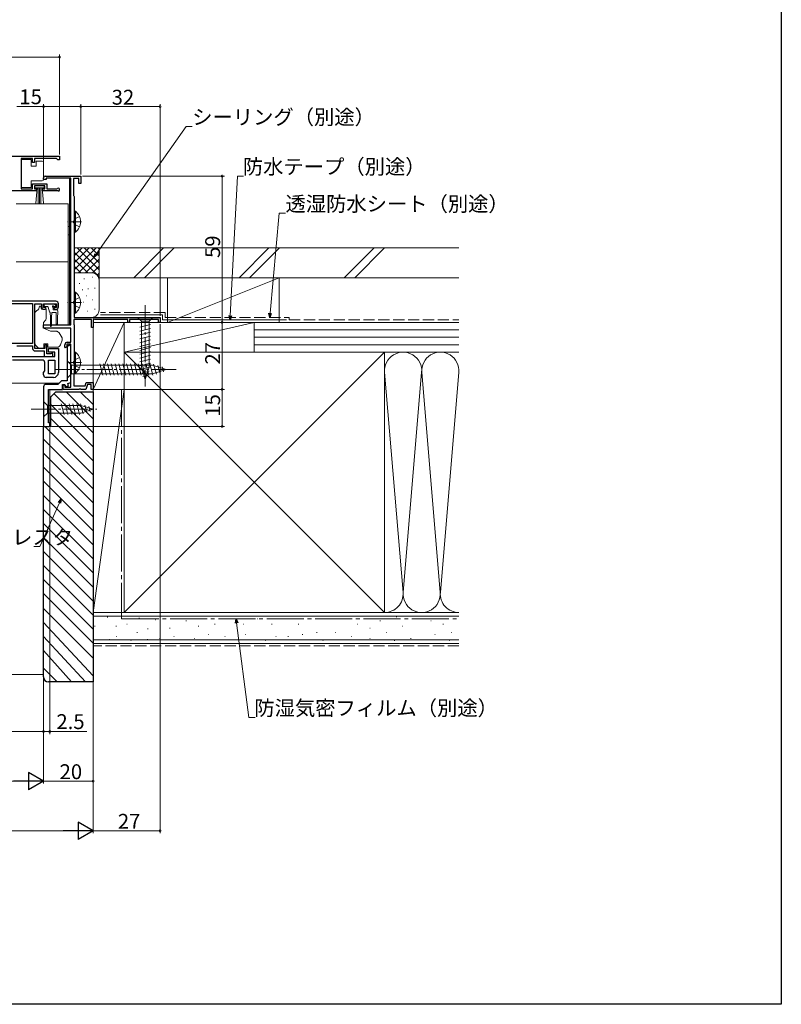
# Model space of a CAD drawing. Extents: x 0 to 990, y 0 to 1603.
# Drawn here: x 683 to 990, y 0 to 397 of the extents above; entities that cross this region are included whole.
import ezdxf

# ---------------------------------------------------------------- set-up
doc = ezdxf.new("R2010")
doc.units = 0
doc.linetypes.add('YCENTER_1', pattern=[13, 10, -1, 1, -1])
doc.linetypes.add('YHIDDEN_1', pattern=[4, 3, -1])
for name, color, linetype, lineweight in [('YKK_11', 7, 'CONTINUOUS', 30), ('YKK_12', 2, 'CONTINUOUS', 13), ('YKK_13', 4, 'CONTINUOUS', 13), ('YKK_D', 6, 'CONTINUOUS', 13), ('YSS_K', 3, 'CONTINUOUS', 13)]:
    doc.layers.add(name, color=color, linetype=linetype, lineweight=lineweight)
doc.layers.add('YKK_ZWAK', color=7, linetype='CONTINUOUS')
doc.styles.get("Standard").update_dxf_attribs({"font": 'txt.shx', "bigfont": 'extfont2.shx'})

msp = doc.modelspace()

# ---------------------------------------------------------------- linework, layer by layer
at = {"layer": 'YKK_11', "color": 0, "linetype": 'ByBlock', "lineweight": -2, "ltscale": 0.5}
for p, q in [((665, 342), (699, 342)), ((699, 342), (699, 340.5)), ((688, 341.1), (683.5, 341.1)), ((683.5, 341.1), (683.5, 328.9)), ((688, 339.5), (688, 341.1)), ((688.8, 339.5), (688, 339.5)), ((697.7, 341.1), (688.8, 341.1)), ((688.8, 341.1), (688.8, 339.5)), ((698, 340.8), (697.7, 341.1)), ((698.3, 340.5), (698, 340.8)), ((699, 340.5), (698.3, 340.5)), ((693.2, 334), (707.5, 334)), ((707.5, 334), (707.5, 331)), ((688, 328.9), (688, 330.9)), ((688, 330.9), (693.8, 330.9)), ((693, 330.1), (688.8, 330.1)), ((688.8, 330.1), (688.8, 328.8)), ((692.5, 332.6), (692.5, 333.3)), ((693.5, 332.6), (692.5, 332.6)), ((693, 328.8), (693, 330.1)), ((703.5, 333.1), (693.5, 333.1)), ((693.5, 333.1), (693.5, 332.6)), ((693.8, 330.9), (693.8, 328.9)), ((703.5, 274), (703.5, 333.1)), ((706.7, 333), (704.6, 333)), ((704.6, 333), (704.6, 326.19)), ((706.7, 331), (706.7, 333)), ((707.5, 331), (706.7, 331)), ((689.7, 328), (665, 328)), ((683.5, 328.9), (688, 328.9)), ((688.8, 328.8), (689.7, 328.8)), ((689.7, 328.8), (689.7, 328)), ((692.1, 328), (692.1, 328.8)), ((692.1, 328.8), (693, 328.8)), ((698.45, 328), (692.1, 328)), ((693.8, 328.9), (697.9, 328.9)), ((697.9, 328.9), (698.1, 328.97)), ((704.6, 326.19), (704.75, 325.99)), ((704.75, 325.99), (704.9, 325.8)), ((704.9, 325.8), (704.9, 277)), ((697.5, 283.5), (660.5, 283.5)), ((677.4, 282.6), (688.1, 282.6)), ((688.1, 282.6), (688.1, 266.5)), ((689, 264.5), (689, 282.5)), ((689, 282.5), (691.7, 282.5)), ((691.7, 282.5), (691.7, 281.3)), ((692.5, 281), (692.5, 282.5)), ((692.5, 282.5), (697.7, 282.5)), ((697.7, 282.5), (697.7, 281)), ((698.5, 281.3), (698.5, 282.5)), ((693.3, 281), (692.5, 281)), ((692.7, 280.3), (693.2, 280.3)), ((693.2, 280.3), (693.6, 280.7)), ((693.6, 280.7), (693.3, 281)), ((696.9, 281), (696.6, 280.7)), ((696.6, 280.7), (697, 280.3)), ((697.7, 281), (696.9, 281)), ((697, 280.3), (697.5, 280.3)), ((692.5, 272.7), (692.5, 274)), ((692.5, 274), (703.5, 274)), ((711.8, 276.1), (704.7, 276.1)), ((704.7, 276.1), (704.7, 274.15)), ((704.7, 274.15), (704.8, 273.97)), ((704.9, 277), (739.5, 277)), ((711.8, 273), (711.8, 276.1)), ((712.8, 276.35), (712.5, 276.17)), ((712.5, 276.17), (712.5, 273)), ((713.23, 276.1), (712.8, 276.35)), ((726.5, 276.1), (713.23, 276.1)), ((726.5, 275), (726.5, 276.1)), ((727.2, 275), (726.5, 275)), ((738.8, 276.1), (727.2, 276.1)), ((727.2, 276.1), (727.2, 275)), ((738.8, 275), (738.8, 276.1)), ((739.5, 275), (738.8, 275)), ((739.5, 277), (739.5, 275)), ((703.5, 272.7), (692.5, 272.7)), ((703.5, 267), (703.5, 272.7)), ((704.8, 273.97), (704.9, 273.8)), ((704.9, 273.8), (704.9, 254.5)), ((712.5, 273), (711.8, 273)), ((688.1, 266.5), (677.4, 266.5)), ((703.5, 266.2), (701.9, 266.2)), ((701.9, 266.2), (701.9, 265.3)), ((702.1, 267), (703.5, 267)), ((703.5, 248.9), (703.5, 266.2)), ((681.8, 265.6), (688.1, 265.6)), ((688.1, 265.6), (688.1, 264.5)), ((693, 264.5), (689, 264.5)), ((689.1, 263.5), (692.8, 263.5)), ((692.8, 263.5), (692.8, 261.3)), ((693.8, 266), (693, 266)), ((693, 266), (693, 264.5)), ((693.8, 262.3), (693.8, 266)), ((695.45, 262.3), (693.8, 262.3)), ((694.5, 263), (694.5, 264.5)), ((694.5, 264.5), (698.5, 264.5)), ((697, 263), (694.5, 263)), ((695.68, 262.4), (695.45, 262.3)), ((695.9, 262.5), (695.68, 262.4)), ((696.3, 262.5), (695.9, 262.5)), ((696.3, 261.3), (696.3, 262.5)), ((697, 261.3), (697, 263)), ((698.5, 264.5), (698.5, 254.8)), ((701.1, 265.1), (701.1, 266)), ((701.4, 264.8), (701.1, 265.1)), ((701.9, 265.3), (701.4, 264.8)), ((702, 264.8), (702, 251.4)), ((703.5, 265.3), (703, 265.8)), ((703.5, 250.82), (703.5, 265.3)), ((678, 261.3), (697, 261.3)), ((692, 259.8), (680, 259.8)), ((692.8, 261.3), (696.3, 261.3)), ((693, 255.51), (693, 258.8)), ((694.5, 254.3), (694.5, 259.8)), ((694.5, 259.8), (697, 259.8)), ((697, 259.8), (697, 254.3)), ((697, 259.8), (697, 254.3)), ((692.5, 254.8), (693, 255.51)), ((692.5, 253.8), (692.5, 254.8)), ((697, 254.3), (694.5, 254.3)), ((704.8, 254.33), (704.7, 254.15)), ((704.7, 254.15), (704.7, 249.4)), ((704.9, 254.5), (704.8, 254.33)), ((696.5, 252.8), (693.5, 252.8)), ((699.7, 251.4), (698.3, 250)), ((702, 251.4), (699.7, 251.4)), ((702.24, 250.36), (703.5, 250.82)), ((702.59, 249.42), (702.24, 250.36)), ((709.26, 249.4), (709.73, 250.7)), ((709.73, 250.7), (712.5, 250.7)), ((712.5, 250.7), (712.5, 248)), ((692.5, 249), (692.5, 233)), ((698.3, 250), (693.5, 250)), ((694.5, 234.5), (694.5, 248)), ((694.5, 248), (700.1, 248)), ((700.1, 248), (700.1, 250)), ((700.1, 250), (701.1, 250)), ((700.4, 248), (700.4, 249.8)), ((700.4, 249.8), (701.1, 249.8)), ((706.74, 248), (700.4, 248)), ((701.1, 250), (701.46, 249.01)), ((701.1, 249.8), (701.1, 248.9)), ((701.1, 248.9), (703.5, 248.9)), ((701.46, 249.01), (702.59, 249.42)), ((704.7, 249.4), (709.26, 249.4)), ((706.93, 248.12), (706.74, 248)), ((707.48, 248.12), (706.93, 248.12)), ((707.66, 248), (707.48, 248.12)), ((709.6, 248), (707.66, 248)), ((710.29, 249.9), (709.6, 248)), ((711.7, 249.9), (710.29, 249.9)), ((711.7, 248), (711.7, 249.9)), ((712.5, 248), (711.7, 248)), ((695, 234.5), (694.5, 234.5)), ((695, 233), (695, 234.5)), ((692.5, 233), (695, 233))]:
    msp.add_line(p, q, dxfattribs=at)
for centre, radius, start, end in [((693.2, 333.3), 0.7, 90, 180), ((698.45, 328.55), 0.55, 270, 130.1192), ((697.5, 282.5), 1, 0, 90), ((692.7, 281.3), 1, 180, 270), ((697.5, 281.3), 1, 270, 360), ((702.1, 266), 1, 90, 180), ((689.1, 264.5), 1, 180, 270), ((703, 264.8), 1, 90, 180), ((692, 258.8), 1, 0, 90), ((696.5, 254.8), 2, 270, 360), ((693.5, 253.8), 1, 180, 270), ((693.5, 249), 1, 90, 180)]:
    msp.add_arc(centre, radius, start, end, dxfattribs=at)
at = {"layer": 'YKK_12'}
for p, q in [((703, 333.1), (703, 313.7)), ((702.5, 313.7), (703, 313.7)), ((703, 313.7), (703, 274)), ((702.5, 310.3), (703, 310.3)), ((600.25, 250.5), (698.8, 250.5)), ((695, 233), (695, 248)), ((600.25, 233), (695, 233))]:
    msp.add_line(p, q, dxfattribs=at)
at = {"layer": 'YKK_13', "linetype": 'Continuous', "ltscale": 0.5}
for p, q in [((687.5, 340.75), (683.5, 340.75)), ((683.5, 340.75), (683.5, 329.35)), ((687.5, 338.05), (687.5, 340.75)), ((689.5, 338.05), (687.5, 338.05)), ((689.5, 340.05), (689.5, 338.05)), ((692, 340.05), (689.5, 340.05)), ((692.5, 339.05), (692.5, 339.55)), ((692.5, 333.05), (692.5, 339.05)), ((687.5, 329.35), (687.5, 332.05)), ((687.5, 332.05), (692, 332.05)), ((689, 329.25), (689, 330.1)), ((689, 330.1), (692.8, 330.1)), ((692.5, 332.55), (692.5, 333.05)), ((692.8, 330.1), (692.8, 329.25)), ((683.5, 329.35), (687.5, 329.35)), ((692.8, 329.25), (689, 329.25)), ((689.36, 323.12), (689.9, 329.25)), ((690.4, 329.25), (690.4, 323.1)), ((690.9, 329.25), (690.9, 323.1)), ((691.4, 329.25), (691.4, 323.1)), ((692.44, 323.12), (691.9, 329.25)), ((704.9, 319.85), (704.9, 311.35)), ((704.9, 319.85), (705.41, 319.85)), ((705.41, 319.85), (705.41, 311.35)), ((704.9, 317.6), (704.9, 313.6)), ((704.9, 311.35), (705.41, 311.35)), ((704.9, 287.25), (704.9, 278.75)), ((704.9, 287.25), (705.41, 287.25)), ((705.41, 287.25), (705.41, 278.75)), ((704.9, 285), (704.9, 281)), ((704.9, 278.75), (705.41, 278.75)), ((704.9, 263.05), (704.9, 254.55)), ((704.9, 263.05), (705.41, 263.05)), ((705.41, 263.05), (705.41, 254.55)), ((704.9, 260.8), (704.9, 256.8)), ((704.9, 254.55), (705.41, 254.55))]:
    msp.add_line(p, q, dxfattribs=at)
at = {"layer": 'YKK_13'}
for p, q in [((681.5, 322.86), (702.2, 322.86)), ((702.5, 322.56), (702.5, 321.3)), ((702.5, 299.7), (702.5, 299.04)), ((702.5, 299.04), (702.5, 295.45)), ((702.5, 295.45), (702.5, 274.38)), ((692.75, 282.2), (692.75, 281.7)), ((693.05, 282.5), (696.65, 282.5)), ((697.36, 281.91), (696.86, 282.41)), ((689, 267.93), (689, 278.79)), ((689.15, 279.15), (689.85, 279.85)), ((690.21, 280), (690.5, 280)), ((690.5, 280), (690.9, 281.5)), ((690.9, 281.5), (691.4, 281.5)), ((691.4, 281.5), (691.4, 281.3)), ((691.87, 280.3), (693.5, 280.3)), ((693.05, 281.4), (694.12, 281.4)), ((693.5, 280.3), (693.5, 276.37)), ((694.41, 281.18), (694.93, 279.22)), ((695.15, 279.01), (695.25, 277)), ((695.85, 279), (695.75, 277)), ((697.55, 279), (695.85, 279)), ((696.35, 280.94), (696.35, 280.3)), ((697.95, 280), (696.65, 280)), ((696.81, 281.4), (697.15, 281.4)), ((697.55, 279), (697.65, 277)), ((698.25, 279), (698.15, 277)), ((698.25, 279), (698.25, 279.7)), ((693.38, 276.05), (692.5, 275)), ((692.5, 275), (692.5, 272.7)), ((692.5, 274), (702.2, 274)), ((695.25, 273.65), (695.25, 277)), ((695.75, 273.65), (695.75, 277)), ((697.65, 277), (697.65, 274.45)), ((698.15, 277), (698.15, 274.45)), ((702.5, 274.38), (702.5, 274.3)), ((736.6, 277), (730.4, 277)), ((730.4, 277), (731.95, 275.45)), ((731.4, 273.02), (735.6, 274.15)), ((731.95, 275.45), (731.95, 256.92)), ((735.05, 275.45), (731.95, 275.45)), ((736.6, 277), (735.05, 275.45)), ((735.05, 256.92), (735.05, 275.45)), ((692.5, 272.7), (695.29, 271.4)), ((695.29, 271.4), (697.83, 271.4)), ((731.4, 271.47), (735.6, 272.6)), ((731.4, 269.92), (735.6, 271.04)), ((689, 266.93), (689, 267.93)), ((692.6, 266.3), (694.2, 266.3)), ((692.6, 266.3), (692.6, 264.5)), ((694.2, 266.3), (694.2, 266)), ((699.97, 267.8), (699.31, 265.99)), ((700, 268.58), (700, 267.97)), ((731.4, 268.36), (735.6, 269.49)), ((731.4, 266.81), (735.6, 267.94)), ((731.4, 265.26), (735.6, 266.38)), ((690.6, 264.5), (689.59, 265.51)), ((692.6, 264.5), (690.6, 264.5)), ((694.2, 265), (694.2, 266)), ((697.9, 265), (694.2, 265)), ((731.4, 263.71), (735.6, 264.83)), ((731.4, 262.15), (735.6, 263.28)), ((702, 259.5), (702, 252.5)), ((702, 259.5), (703.75, 257.75)), ((716.37, 253.7), (715.14, 258.3)), ((717.93, 253.7), (716.69, 258.3)), ((719.48, 253.7), (718.25, 258.3)), ((721.03, 253.7), (719.8, 258.3)), ((722.58, 253.7), (721.35, 258.3)), ((724.14, 253.7), (722.91, 258.3)), ((725.69, 253.7), (724.46, 258.3)), ((727.24, 253.7), (726.01, 258.3)), ((728.8, 253.7), (727.56, 258.3)), ((730.35, 253.7), (729.12, 258.3)), ((731.9, 253.7), (730.67, 258.3)), ((731.4, 260.6), (735.6, 261.73)), ((731.4, 259.05), (735.6, 260.17)), ((731.4, 257.49), (735.6, 258.62)), ((733.46, 253.7), (732.22, 258.3)), ((735.01, 253.7), (733.78, 258.3)), ((736.56, 253.71), (735.33, 258.3)), ((737.99, 254.16), (736.91, 258.18)), ((702, 252.5), (703.75, 254.25)), ((703.75, 257.75), (703.75, 254.25)), ((703.75, 257.75), (736.45, 257.75)), ((703.75, 254.25), (736.45, 254.25)), ((731.66, 256.01), (735.6, 257.07)), ((733.5, 252), (731.95, 256.92)), ((732.11, 254.58), (735.15, 255.39)), ((733.5, 252), (735.05, 256.92)), ((742, 256), (736.45, 257.75)), ((742, 256), (736.45, 254.25)), ((739.42, 254.61), (738.61, 257.65)), ((740.85, 255.06), (740.31, 257.11)), ((732.56, 253.15), (734.61, 253.7)), ((692.5, 243.1), (692.5, 236.9)), ((692.5, 243.1), (694.05, 241.55)), ((692.5, 236.9), (694.05, 238.45)), ((707.59, 241.55), (694.05, 241.55)), ((694.05, 241.55), (694.05, 238.45)), ((694.05, 238.45), (707.59, 238.45)), ((700.8, 237.9), (699.67, 242.1)), ((702.35, 237.9), (701.22, 242.1)), ((703.9, 237.9), (702.78, 242.1)), ((705.46, 237.9), (704.33, 242.1)), ((707.01, 237.9), (705.88, 242.1)), ((708.49, 238.16), (707.44, 242.1)), ((712.5, 240), (707.59, 241.55)), ((712.5, 240), (707.59, 238.45)), ((709.92, 238.61), (709.11, 241.65)), ((711.36, 239.06), (710.81, 241.11))]:
    msp.add_line(p, q, dxfattribs=at)
at = {"layer": 'YKK_13', "linetype": 'YHIDDEN_1', "ltscale": 0.5}
for p, q in [((707, 317.67), (705.09, 316.74)), ((705.09, 316.74), (704.48, 315.6)), ((705.09, 314.45), (704.48, 315.6)), ((707, 313.52), (705.09, 314.45)), ((705.09, 284.14), (704.48, 283)), ((705.09, 281.85), (704.48, 283)), ((707, 285.07), (705.09, 284.14)), ((707, 280.92), (705.09, 281.85)), ((705.09, 259.94), (704.48, 258.8)), ((705.09, 257.65), (704.48, 258.8)), ((707, 260.87), (705.09, 259.94)), ((707, 256.72), (705.09, 257.65))]:
    msp.add_line(p, q, dxfattribs=at)
at = {"layer": 'YKK_13', "linetype": 'YCENTER_1', "ltscale": 0.5}
for p, q in [((707.86, 315.6), (702.18, 315.6)), ((707.86, 283), (702.18, 283)), ((707.86, 258.8), (702.18, 258.8))]:
    msp.add_line(p, q, dxfattribs=at)
at = {"layer": 'YKK_13', "linetype": 'YCENTER_1'}
for p, q in [((733.5, 282), (733.5, 249.09)), ((697, 256), (747, 256)), ((687.5, 240), (713.99, 240))]:
    msp.add_line(p, q, dxfattribs=at)
at = {"layer": 'YKK_13', "linetype": 'Continuous', "ltscale": 0.5}
for centre, radius, start, end in [((692, 339.55), 0.5, 0, 90), ((692, 332.55), 0.5, 270, 360), ((701.87, 315.6), 5.53, 309.7941, 50.2059), ((701.87, 283), 5.53, 309.7941, 50.2059), ((701.87, 258.8), 5.53, 309.7941, 50.2059)]:
    msp.add_arc(centre, radius, start, end, dxfattribs=at)
at = {"layer": 'YKK_13'}
for centre, radius, start, end in [((702.2, 299.7), 0.3, 269.961, 359.9605), ((693.05, 282.2), 0.3, 90, 180), ((696.65, 282.2), 0.3, 45, 90), ((689.5, 278.79), 0.5, 135, 180), ((690.21, 279.5), 0.5, 90, 135), ((692.7, 281.3), 1.3, 180, 230.2848), ((693.05, 281.7), 0.3, 180, 270), ((694.12, 281.1), 0.3, 15, 90), ((695.22, 279.3), 0.3, 195, 255.8622), ((696.35, 281.4), 0.25, 33.0557, 236.9443), ((696.05, 280.94), 0.3, 0, 56.9443), ((696.65, 280.3), 0.3, 180, 270), ((696.81, 281.7), 0.3, 213.0557, 270), ((697.15, 281.7), 0.3, 270, 45), ((697.95, 279.7), 0.3, 0, 90), ((693, 276.37), 0.5, 320, 0), ((697.9, 274.45), 0.25, 180, 0), ((702.2, 274.3), 0.3, 269.9958, 359.996), ((695.5, 273.65), 0.25, 180, 0), ((695.2, 267.25), 5, 17.1462, 54.2046), ((691, 266.93), 2, 180, 198.3133), ((691, 266.93), 2, 198.3133, 225), ((699.5, 267.97), 0.5, 340, 0), ((699.5, 268.58), 0.5, 0, 17.1462), ((697.9, 266.5), 1.5, 270, 340)]:
    msp.add_arc(centre, radius, start, end, dxfattribs=at)
msp.add_ellipse((702.2, 322.56), major_axis=(0, -0.3), ratio=0.998401, start_param=1.570796, end_param=3.141593, dxfattribs=at)
for points, knots in [([(702.5, 321.3), (702.5, 321.29), (702.5, 321.23), (702.5, 321.1), (702.5, 321.05), (702.5, 320.92), (702.5, 320.85), (702.5, 320.7), (702.5, 320.61), (702.5, 320.43), (702.5, 320.33), (702.5, 320.04), (702.5, 319.82), (702.5, 319.61)], [0, 0, 0, 0, 0.25, 0.25, 0.375, 0.375, 0.5, 0.5, 0.625, 0.625, 0.75, 0.75, 1, 1, 1, 1]), ([(702.5, 319.61), (702.5, 317.71), (702.5, 315.81), (702.5, 313.91), (702.5, 311.82), (702.5, 309.73), (702.5, 307.65), (702.5, 305.56), (702.5, 303.48), (702.5, 301.39)], [0, 0, 0, 0, 0.00570027, 0.00570027, 0.00570027, 0.01195639, 0.01195639, 0.01195639, 0.01821253, 0.01821253, 0.01821253, 0.01821253]), ([(702.2, 299.4), (698.75, 299.4), (695.3, 299.41), (688.4, 299.41), (684.95, 299.4), (681.5, 299.4)], [0, 0, 0, 0, 0.5, 0.5, 1, 1, 1, 1]), ([(702.5, 301.39), (702.5, 301.18), (702.5, 300.96), (702.5, 300.66), (702.5, 300.57), (702.5, 300.39), (702.5, 300.3), (702.5, 300.15), (702.5, 300.08), (702.5, 299.95), (702.5, 299.9), (702.5, 299.76), (702.5, 299.71), (702.5, 299.7)], [0, 0, 0, 0, 0.25, 0.25, 0.375, 0.375, 0.5, 0.5, 0.625, 0.625, 0.75, 0.75, 1, 1, 1, 1])]:
    msp.add_open_spline(points, degree=3, knots=knots, dxfattribs=at)
for points in [[(697.98, 271.38), (697.93, 271.39), (697.88, 271.4), (697.83, 271.4)], [(697.98, 271.38), (698.03, 271.36), (698.08, 271.34), (698.12, 271.3)]]:
    msp.add_open_spline(points, degree=3, dxfattribs=at)
at = {"layer": 'YKK_D', "ltscale": 1.5}
for p, q in [((498.5, 382), (699, 382)), ((699, 342.7), (699, 383)), ((692.5, 362), (681.76, 362)), ((692.5, 334.3), (692.5, 363)), ((707.5, 362), (692.5, 362)), ((707.5, 334.7), (707.5, 363)), ((707.5, 334.7), (707.5, 363)), ((707.5, 362), (739.5, 362)), ((739.5, 277.7), (739.5, 363)), ((708.2, 334), (765.5, 334)), ((764.5, 275), (764.5, 334)), ((739.5, 274.3), (739.5, 69)), ((740.1, 275), (765.5, 275)), ((740.2, 275), (765.5, 275)), ((764.5, 248), (764.5, 275)), ((712.5, 247.3), (712.5, 89)), ((712.5, 247.3), (712.5, 69)), ((712.5, 247.3), (712.5, 69)), ((713.2, 248), (765.5, 248)), ((713.2, 248), (765.5, 248)), ((764.5, 233), (764.5, 248)), ((692.5, 232.3), (692.5, 109)), ((692.5, 232.3), (692.5, 89)), ((692.5, 232.3), (692.5, 89)), ((692.5, 232.3), (692.5, 109)), ((695, 232.3), (695, 109)), ((695.7, 233), (765.5, 233)), ((660.5, 110), (692.5, 110)), ((692.5, 110), (695, 110)), ((695, 110), (709.9, 110)), ((304.5, 90), (685.5, 90)), ((692.5, 90), (712.5, 90)), ((705.5, 70), (284.5, 70)), ((712.5, 70), (739.5, 70))]:
    msp.add_line(p, q, dxfattribs=at)
at = {"layer": 'YKK_D'}
for p, q in [((713.71, 302.53), (749.96, 354)), ((749.96, 354), (752.46, 354)), ((767.8, 277.7), (770.69, 334)), ((770.69, 334), (773.19, 334)), ((783.86, 278.69), (787.56, 319)), ((787.56, 319), (790.06, 319)), ((698.94, 202.23), (691.06, 184.58)), ((691.06, 184.58), (688.56, 184.58)), ((770.34, 153.81), (775.33, 115.69)), ((775.33, 115.69), (777.83, 115.69))]:
    msp.add_line(p, q, dxfattribs=at)
at = {"layer": 'YKK_D', "linetype": 'ByBlock', "lineweight": -2}
for p, q in [((712.73, 301.14), (713.34, 302.79)), ((712.73, 301.14), (713.71, 302.53)), ((714.08, 302.27), (712.73, 301.14)), ((783.7, 277), (783.4, 278.73)), ((783.7, 277), (783.86, 278.69)), ((784.31, 278.65), (783.7, 277)), ((767.71, 276), (767.34, 277.72)), ((767.71, 276), (767.8, 277.7)), ((768.25, 277.67), (767.71, 276)), ((698.52, 202.42), (699.63, 203.78)), ((699.63, 203.78), (698.94, 202.23)), ((699.63, 203.78), (699.35, 202.04)), ((769.89, 153.76), (770.12, 155.5)), ((770.12, 155.5), (770.79, 153.87)), ((770.12, 155.5), (770.34, 153.81))]:
    msp.add_line(p, q, dxfattribs=at)
at = {"layer": 'YKK_D', "lineweight": -2}
for p, q in [((692.5, 90), (686.44, 93.5)), ((686.44, 93.5), (686.44, 86.5)), ((692.5, 90), (680.38, 90)), ((692.5, 90), (686.44, 86.5)), ((712.5, 70), (706.44, 73.5)), ((706.44, 73.5), (706.44, 66.5)), ((712.5, 70), (700.38, 70)), ((712.5, 70), (706.44, 66.5))]:
    msp.add_line(p, q, dxfattribs=at)
at = {"layer": 'YKK_D', "linetype": 'ByBlock', "const_width": 0.85}
for points in [[(698.89, 382, 1), (699.1, 382, 1)], [(692.61, 362, 1), (692.39, 362, 1)], [(707.61, 362, 1), (707.39, 362, 1)], [(707.39, 362, 1), (707.61, 362, 1)], [(739.39, 362, 1), (739.61, 362, 1)], [(764.5, 333.89, 1), (764.5, 334.11, 1)], [(764.5, 274.89, 1), (764.5, 275.11, 1)], [(764.5, 275.11, 1), (764.5, 274.89, 1)], [(764.5, 248.11, 1), (764.5, 247.89, 1)], [(764.5, 247.89, 1), (764.5, 248.11, 1)], [(764.5, 233.11, 1), (764.5, 232.89, 1)], [(692.39, 110, 1), (692.61, 110, 1)], [(692.61, 110, 1), (692.39, 110, 1)], [(694.89, 110, 1), (695.11, 110, 1)], [(712.39, 90, 1), (712.61, 90, 1)], [(739.39, 70, 1), (739.61, 70, 1)]]:
    msp.add_lwpolyline(points, format="xyb", close=True, dxfattribs=at)
at = {"layer": 'YKK_ZWAK'}
for p, q in [((990, 1560), (990, 0)), ((990, 0), (0, 0))]:
    msp.add_line(p, q, dxfattribs=at)
at = {"layer": 'YSS_K', "linetype": 'Continuous', "ltscale": 1.5}
for p, q in [((714.9, 305), (704.9, 305)), ((704.9, 296.14), (713.76, 305)), ((704.9, 298.97), (710.93, 305)), ((704.9, 301.8), (708.1, 305)), ((704.9, 304.63), (705.27, 305)), ((704.9, 303.31), (714.9, 293.31)), ((706.04, 305), (714.9, 296.14)), ((706.59, 295), (714.9, 303.31)), ((708.87, 305), (714.9, 298.97)), ((711.7, 305), (714.9, 301.8)), ((714.53, 305), (714.9, 304.63)), ((714.9, 292), (714.9, 305)), ((728.94, 293), (740.94, 305)), ((745.18, 305), (733.18, 293)), ((771.37, 293), (783.37, 305)), ((775.61, 293), (787.61, 305)), ((813.79, 293), (825.79, 305)), ((818.04, 293), (830.04, 305)), ((704.9, 300.49), (710.39, 295)), ((709.41, 295), (714.9, 300.49)), ((704.9, 297.66), (707.57, 294.98)), ((711.9, 295), (704.9, 295)), ((712.23, 294.98), (714.9, 297.66)), ((714.11, 294.03), (714.9, 294.83)), ((706.9, 290.67), (707.1, 290.67)), ((708.76, 292.5), (708.96, 292.5)), ((712.09, 293.17), (712.29, 293.17)), ((714.9, 280), (714.9, 292)), ((742.5, 275), (787.5, 293)), ((742.5, 293), (742.5, 275)), ((742.5, 293), (787.5, 293)), ((787.5, 293), (787.5, 275)), ((708.09, 288.17), (708.29, 288.17)), ((710.43, 288.5), (710.63, 288.5)), ((713.1, 288.83), (713.3, 288.83)), ((708.42, 283.16), (708.62, 283.16)), ((709.82, 285.71), (710.02, 285.71)), ((712.09, 284.16), (712.29, 284.16)), ((710.09, 279.49), (710.29, 279.49)), ((713.1, 280.32), (713.3, 280.32)), ((705.2, 277), (711.9, 277)), ((725, 275), (712.5, 275)), ((725, 275), (712.5, 275)), ((712.5, 275), (712.5, 248)), ((712.5, 248), (725, 275)), ((725, 248), (725, 275)), ((777.5, 275), (725, 275)), ((725, 275), (725, 263)), ((777.5, 275), (725, 263)), ((787.5, 275), (742.5, 275)), ((777.5, 263), (777.5, 275)), ((860, 275), (777.5, 275)), ((777.5, 263), (777.5, 275)), ((860, 272), (777.5, 272)), ((860, 269), (777.5, 269)), ((725, 158), (830, 263)), ((725, 263), (830, 158)), ((725, 263), (777.5, 263)), ((860, 266), (777.5, 266)), ((777.5, 263), (860, 263)), ((696.75, 246.25), (712.5, 230.51)), ((701.67, 247), (712.5, 236.17)), ((707.32, 247), (712.5, 241.82)), ((725, 248), (712.5, 248)), ((712.5, 158), (712.5, 248)), ((725, 248), (712.5, 158)), ((712.5, 248), (725, 248)), ((725, 158), (725, 248)), ((695.5, 241.85), (712.5, 224.85)), ((695.5, 236.2), (712.5, 219.2)), ((693.04, 233), (712.5, 213.54)), ((692.5, 227.88), (712.5, 207.88)), ((692.5, 222.23), (712.5, 202.23)), ((692.5, 216.57), (712.5, 196.57)), ((692.5, 210.91), (712.5, 190.91)), ((692.5, 205.25), (712.5, 185.25)), ((692.5, 199.6), (712.5, 179.6)), ((692.5, 193.94), (712.5, 173.94)), ((692.5, 188.28), (712.5, 168.28)), ((692.5, 182.63), (712.5, 162.63)), ((692.5, 176.97), (712.5, 156.97)), ((692.5, 171.31), (712.5, 151.31)), ((692.5, 165.66), (712.5, 145.66)), ((692.5, 159.59), (712.5, 139.59)), ((725, 158), (712.5, 158)), ((860, 156.5), (712.5, 156.5)), ((718.18, 156.17), (718.38, 156.17)), ((730.98, 155.78), (731.18, 155.78)), ((737.61, 155), (737.81, 155)), ((741.7, 155.43), (741.9, 155.43)), ((766.42, 155.43), (766.62, 155.43)), ((778.72, 155.43), (778.92, 155.43)), ((789.43, 155.43), (789.63, 155.43)), ((802.62, 155.43), (802.82, 155.43)), ((811.68, 155.43), (811.88, 155.43)), ((834.76, 156.26), (834.96, 156.26)), ((692.5, 153.94), (712.5, 132.44)), ((713.12, 152.55), (713.32, 152.55)), ((721.69, 152.55), (721.89, 152.55)), ((726.04, 153.29), (726.24, 153.29)), ((734.49, 151.38), (734.69, 151.38)), ((743.35, 151.64), (743.55, 151.64)), ((749.94, 154.61), (750.14, 154.61)), ((754.89, 152.46), (755.09, 152.46)), ((761.48, 153.29), (761.68, 153.29)), ((772.95, 153.29), (773.15, 153.29)), ((784.49, 153.29), (784.69, 153.29)), ((795.2, 153.29), (795.4, 153.29)), ((819.1, 153.29), (819.3, 153.29)), ((824.05, 151.64), (824.25, 151.64)), ((828.17, 154.61), (828.37, 154.61)), ((837.23, 152.46), (837.43, 152.46)), ((848.63, 154.61), (848.83, 154.61)), ((853.57, 153.29), (853.77, 153.29)), ((692.5, 148.28), (709.39, 130)), ((860, 147), (712.5, 147)), ((718.96, 147.1), (719.16, 147.1)), ((721.92, 148.34), (722.12, 148.34)), ((730.16, 149.99), (730.36, 149.99)), ((734.3, 147.1), (734.5, 147.1)), ((739.23, 147.52), (739.43, 147.52)), ((745, 148.34), (745.2, 148.34)), ((753.24, 147.52), (753.44, 147.52)), ((759.01, 149.17), (759.21, 149.17)), ((765.6, 148.34), (765.8, 148.34)), ((773.77, 149.17), (773.97, 149.17)), ((786.13, 148.34), (786.33, 148.34)), ((791.08, 148.34), (791.28, 148.34)), ((796.85, 149.17), (797.05, 149.17)), ((802.62, 149.99), (802.82, 149.99)), ((810.04, 149.99), (810.24, 149.99)), ((816.63, 148.34), (816.83, 148.34)), ((824.05, 147.52), (824.25, 147.52)), ((830.64, 149.99), (830.84, 149.99)), ((840.53, 147.52), (840.73, 147.52)), ((850.27, 149.17), (850.47, 149.17)), ((856.87, 149.99), (857.07, 149.99)), ((727.69, 146.69), (727.89, 146.69)), ((782.01, 146.69), (782.21, 146.69)), ((805.09, 146.69), (805.29, 146.69)), ((833.94, 146.69), (834.14, 146.69)), ((856.04, 146.69), (856.24, 146.69)), ((692.5, 142.62), (703.78, 130)), ((692.5, 135.56), (698.06, 130))]:
    msp.add_line(p, q, dxfattribs=at)
at = {"layer": 'YSS_K', "color": 0, "linetype": 'Continuous', "ltscale": 1.5}
for p, q in [((860, 305), (714.9, 305)), ((714.9, 293), (714.9, 305)), ((860, 293), (714.9, 293)), ((740.5, 278), (715.5, 278)), ((740.5, 278), (740.5, 276)), ((830, 275), (725, 275)), ((740.5, 276), (790.5, 276)), ((830, 263), (725, 263)), ((725, 263), (725, 158)), ((830, 249.04), (830, 263)), ((830, 158), (830, 255.5)), ((860, 158), (712.5, 158)), ((712.5, 145.5), (712.5, 158)), ((725, 158), (830, 158)), ((860, 145.5), (712.5, 145.5))]:
    msp.add_line(p, q, dxfattribs=at)
at = {"layer": 'YSS_K', "color": 0, "linetype": 'YHIDDEN_1', "ltscale": 1.5}
for p, q in [((741.5, 279), (715.5, 279)), ((741.5, 279), (741.5, 277)), ((741.5, 277), (791.5, 277)), ((791.5, 277), (791.5, 276)), ((791.5, 276), (860, 276))]:
    msp.add_line(p, q, dxfattribs=at)
at = {"layer": 'YSS_K'}
for p, q in [((830, 263), (860, 263)), ((837.47, 166.13), (830.03, 254.87)), ((837.53, 166.13), (844.97, 254.87)), ((852.47, 166.13), (845.03, 254.87)), ((852.53, 166.13), (859.97, 254.87)), ((830, 158), (860, 158))]:
    msp.add_line(p, q, dxfattribs=at)
at = {"layer": 'YSS_K', "color": 0, "linetype": 'ByBlock', "lineweight": -2, "ltscale": 0.5}
for p, q in [((695.5, 245), (697.5, 247)), ((697.5, 247), (712.5, 247)), ((712.5, 247), (712.5, 130)), ((695.5, 233), (695.5, 245)), ((692.5, 132), (692.5, 233)), ((692.5, 233), (695.5, 233)), ((712.5, 130), (694.5, 130))]:
    msp.add_line(p, q, dxfattribs=at)
at = {"layer": 'YSS_K', "color": 0, "linetype": 'YCENTER_1', "ltscale": 1.5}
for p, q in [((724, 248), (724, 155.5)), ((724, 155.5), (860, 155.5))]:
    msp.add_line(p, q, dxfattribs=at)
at = {"layer": 'YSS_K', "linetype": 'YHIDDEN_1', "ltscale": 1.5}
msp.add_line((860, 144.5), (712.5, 144.5), dxfattribs=at)
at = {"layer": 'YSS_K', "ltscale": 1.5}
msp.add_line((692.5, 133), (600.25, 133), dxfattribs=at)
at = {"layer": 'YSS_K', "linetype": 'Continuous', "ltscale": 1.5}
for centre, start, end in [((711.9, 292), 0, 90), ((711.9, 280), 270, 0)]:
    msp.add_arc(centre, 3, start, end, dxfattribs=at)
at = {"layer": 'YSS_K'}
for centre, start, end in [((837.5, 255.5), 355.203, 184.797), ((852.5, 255.5), 355.203, 184.797), ((830, 165.5), 270, 4.797), ((845, 165.5), 175.203, 4.797), ((860, 165.5), 175.203, 269.9995)]:
    msp.add_arc(centre, 7.5, start, end, dxfattribs=at)
at = {"layer": 'YSS_K', "color": 0, "linetype": 'ByBlock', "lineweight": -2, "ltscale": 0.5}
msp.add_arc((694.5, 132), 2, 180, 270, dxfattribs=at)

# ---------------------------------------------------------------- texts
at = {"layer": 'YKK_D'}
for s, p in [('15', (682.76, 363)), ('32', (719.98, 362.8)), ('シーリング（別途）', (752.46, 354.8)), ('防水テープ（別途）', (772.87, 334.8)), ('透湿防水シート（別途）', (790.06, 319.8)), ('ラフォレスタ', (655.28, 185.38)), ('防湿気密フィルム（別途）', (777.51, 116.49)), ('2.5', (697.7, 111)), ('20', (698.98, 90.8)), ('27', (722.48, 70.8))]:
    msp.add_text(s, height=6, dxfattribs=at).set_placement(p)
for s, p in [('59', (763.7, 300.98)), ('27', (763.7, 257.98)), ('15', (763.7, 236.98))]:
    msp.add_text(s, height=6, rotation=90, dxfattribs=at).set_placement(p)

doc.saveas('drawing.dxf')
